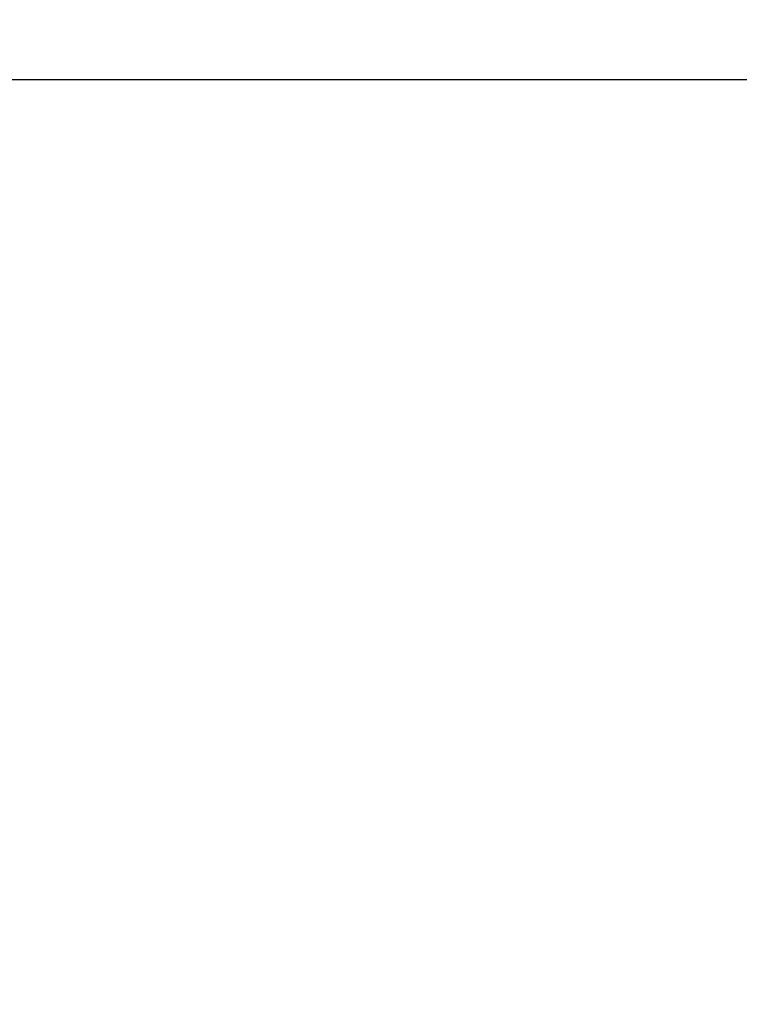
# Model space of a CAD drawing. Units: millimetres. Extents: x 299 to 5623, y 315 to 1459.
# Drawn here: x 1608 to 1651, y 595 to 653 of the extents above; entities that cross this region are included whole.
import ezdxf

# ---------------------------------------------------------------- set-up
doc = ezdxf.new("R2010")
doc.units = ezdxf.units.MM
doc.layers.add('planta', color=7, linetype='Continuous')
doc.styles.get("Standard").update_dxf_attribs({"font": 'arial.ttf'})
doc.dimstyles.new('ISO-25', dxfattribs={"dimtxt": 2.5, "dimasz": 2.5, "dimexe": 1.25, "dimexo": 0.625, "dimtad": 1, "dimtxsty": 'Standard', "dimcen": 2.5, "dimadec": 0, "dimazin": 0, "dimtfac": 1, "dimtmove": 0, "dimatfit": 3, "dimfxl": 1, "dimarcsym": 0})

# ---------------------------------------------------------------- blocks, each defined once
blk = doc.blocks.new('*D21')
at = {"color": 0, "lineweight": -2, "transparency": 16777216}
for p, q in [((1563.138, 555.778), (1563.138, 651.031)), ((1963.138, 555.778), (1963.138, 651.031)), ((1565.638, 649.781), (1960.638, 649.781))]:
    blk.add_line(p, q, dxfattribs=at)
at = {"color": 0, "transparency": 16777216}
for points in [[(1565.638, 650.197), (1565.638, 649.364), (1563.138, 649.781)], [(1960.638, 650.197), (1960.638, 649.364), (1963.138, 649.781)]]:
    blk.add_solid(points, dxfattribs=at)
at = {"layer": 'Defpoints', "color": 0, "transparency": 16777216}
for p in [(1963.138, 649.781), (1563.138, 555.153), (1963.138, 555.153)]:
    blk.add_point(p, dxfattribs=at)
at = {"color": 0, "transparency": 16777216, "insert": (1763.138, 651.682), "char_height": 2.5, "attachment_point": 5}
blk.add_mtext('400', dxfattribs=at)

msp = doc.modelspace()

# ---------------------------------------------------------------- hatches: boundary and pattern name
h = msp.add_hatch(color=256)
h.dxf.hatch_style = 1
h.paths.add_polyline_path([(1634.061, 563.721, -0.025981), (1613.138, 558.627), (1613.138, 554.669, 0.031596), (1636.949, 560.953, -0.426696), (1889.328, 560.953, 0.091108), (1959.138, 551.15), (1959.138, 555.153, -0.081894), (1892.215, 563.721, 0.426696)])
h.paths.add_polyline_path([(1613.138, 542.501), (1613.138, 540.153), (1647.006, 540.153, -0.382063), (1878.149, 540.153), (1959.138, 540.153), (1880.781, 544.153, 0.375348), (1645.495, 544.153)])
h.paths.add_polyline_path([(1953.138, 530.153), (1953.138, 365.153), (1613.138, 365.153), (1613.138, 355.153), (1963.138, 355.153), (1963.138, 540.153), (1953.138, 540.153), (1613.138, 540.153), (1613.138, 530.153)])

# ---------------------------------------------------------------- linework, layer by layer
at = {"layer": 'planta', "ltscale": 2.5}
for radius in [178.791, 174.791]:
    msp.add_arc((1763.138, 440.007), radius, 43.78453, 136.21547, dxfattribs=at)

# ---------------------------------------------------------------- dimensions: what is measured, and where the dimension line sits
dim = msp.add_linear_dim(base=(1963.138, 649.781), p1=(1563.138, 555.153), p2=(1963.138, 555.153), dimstyle='ISO-25')
dim.commit()
dim.dimension.update_dxf_attribs({"geometry": '*D21', "text_midpoint": (1763.138, 651.682)})

doc.saveas('drawing.dxf')
